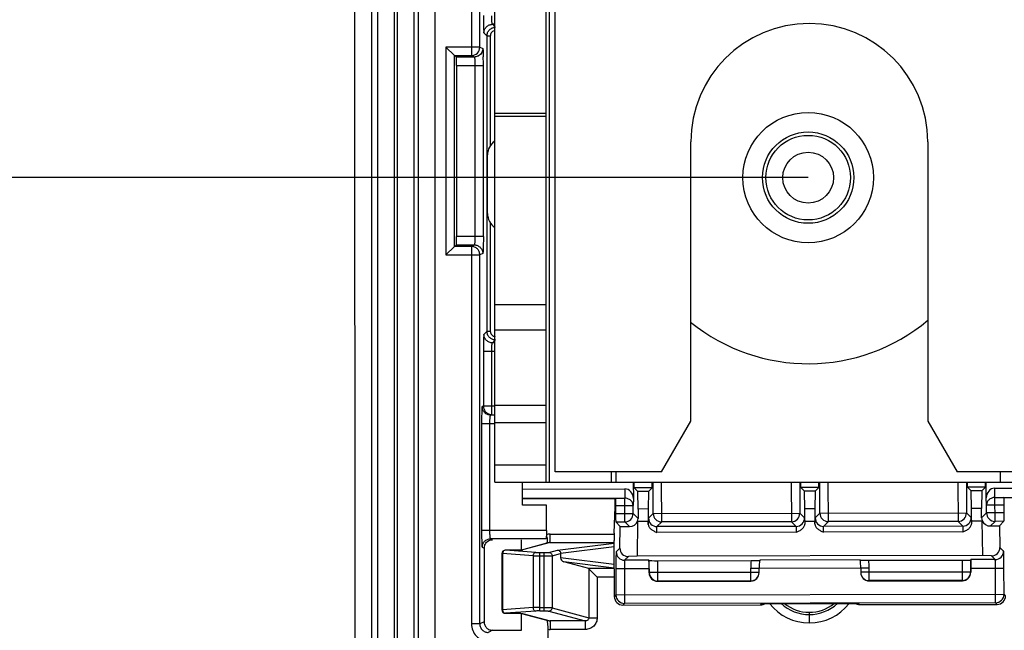
# Model space of a CAD drawing. Units: millimetres. Extents: x 0 to 420, y 0 to 297.
# Drawn here: x 186 to 197, y 214 to 221 of the extents above; entities that cross this region are included whole.
import ezdxf

# ---------------------------------------------------------------- set-up
doc = ezdxf.new("R2010")
doc.units = ezdxf.units.MM
doc.header["$LTSCALE"] = 23.1
doc.layers.get('0').update_dxf_attribs({"linetype": 'CONTINUOUS'})
for name, color, linetype in [('08_DRAFTS', 7, 'CONTINUOUS'), ('09_ROUNDS', 7, 'CONTINUOUS'), ('10_CHAMFER', 7, 'CONTINUOUS'), ('INTF_1', 7, 'CONTINUOUS')]:
    doc.layers.add(name, color=color, linetype=linetype)
doc.styles.get("Standard").update_dxf_attribs({"font": 'txt', "width": 0.8})
doc.dimstyles.new('DIMSTYLE_1', dxfattribs={"dimtxt": 2.5, "dimasz": 2.5, "dimexe": 1, "dimexo": 0, "dimtad": 1, "dimdec": 0, "dimlfac": 5, "dimtxsty": 'STANDARD', "dimblk": '_FILLED', "dimblk1": '_FILLED', "dimblk2": '_FILLED', "dimcen": 0.09, "dimazin": 2, "dimtp": 0.3, "dimtm": 0.3, "dimtfac": 1, "dimtdec": 0, "dimtofl": 0, "dimtmove": 0, "dimatfit": 3, "dimldrblk": '_FILLED', "dimfxl": 1, "dimtolj": 1, "dimarcsym": 0})
doc.dimstyles.new('DIMSTYLE_2', dxfattribs={"dimtxt": 2.5, "dimasz": 2.5, "dimexe": 1, "dimexo": 0, "dimtad": 1, "dimdec": 0, "dimlfac": 5, "dimtxsty": 'STANDARD', "dimblk": '_FILLED', "dimblk1": '_FILLED', "dimblk2": '_FILLED', "dimcen": 0.09, "dimazin": 2, "dimtp": 0.5, "dimtm": 0.5, "dimtfac": 1, "dimtdec": 0, "dimtofl": 0, "dimtmove": 0, "dimatfit": 3, "dimldrblk": '_FILLED', "dimfxl": 1, "dimtolj": 1, "dimarcsym": 0})

# ---------------------------------------------------------------- blocks, each defined once
blk = doc.blocks.new('_FILLED')
at = {"color": 0, "linetype": 'BYBLOCK'}
blk.add_solid([(0, 0), (-1, 0.166), (-1, -0.166)], dxfattribs=at)
blk = doc.blocks.new('*D0')
at = {"color": 2, "linetype": 'CONTINUOUS'}
for p, q in [((185.675, 239.41), (175.636, 239.41)), ((176.636, 239.41), (176.636, 229.454)), ((176.636, 219.497), (176.636, 229.454)), ((195.063, 219.497), (175.636, 219.497))]:
    blk.add_line(p, q, dxfattribs=at)
at = {"color": 2, "linetype": 'CONTINUOUS', "xscale": 2.5, "yscale": 2.5, "zscale": 2.5}
for p, rotation in [((176.636, 239.41), 90), ((176.636, 219.497), 270)]:
    blk.add_blockref('_FILLED', p, dxfattribs=dict(at, rotation=rotation))
blk = doc.blocks.new('*D1')
at = {"color": 2, "linetype": 'CONTINUOUS'}
for p, q in [((195.063, 219.497), (175.636, 219.497)), ((176.636, 219.497), (176.636, 200.958)), ((176.636, 182.419), (176.636, 200.958)), ((195.075, 182.419), (175.636, 182.419))]:
    blk.add_line(p, q, dxfattribs=at)
at = {"color": 2, "linetype": 'CONTINUOUS', "xscale": 2.5, "yscale": 2.5, "zscale": 2.5}
for p, rotation in [((176.636, 219.497), 90), ((176.636, 182.419), 270)]:
    blk.add_blockref('_FILLED', p, dxfattribs=dict(at, rotation=rotation))

msp = doc.modelspace()

# ---------------------------------------------------------------- linework, layer by layer
at = {"color": 9, "linetype": 'CONTINUOUS'}
for p, q in [((191.8943, 214.3756), (191.8943, 215.0651)), ((191.8943, 215.0651), (191.9393, 215.0651)), ((191.9393, 215.0651), (191.9393, 214.3756)), ((191.9982, 215.0677), (192.0999, 215.0951)), ((192.0375, 215.0277), (192.1384, 215.0549)), ((191.8123, 215.0265), (191.8123, 214.4142)), ((191.8943, 215.0252), (191.9393, 215.0252)), ((192.0375, 215.0277), (192.0375, 214.413)), ((191.8943, 214.4156), (191.9393, 214.4156)), ((191.8943, 214.3756), (191.9393, 214.3756))]:
    msp.add_line(p, q, dxfattribs=at)
at = {"color": 7, "linetype": 'CONTINUOUS'}
for p, q in [((192.1384, 215.0549), (192.1384, 215.0044)), ((195.0754, 214.3589), (195.0754, 214.2327))]:
    msp.add_line(p, q, dxfattribs=at)
at = {"color": 9, "linetype": 'CONTINUOUS'}
for centre, radius, start, end in [((195.0777, 214.831), 0.5983, 218.13407, 269.78248), ((195.0777, 214.831), 0.4983, 227.81547, 269.73883), ((195.0731, 214.831), 0.5983, 270.21752, 322.06532), ((195.0731, 214.831), 0.4983, 270.26117, 312.3872)]:
    msp.add_arc(centre, radius, start, end, dxfattribs=at)
at = {"color": 7, "linetype": 'CONTINUOUS'}
for centre, start, end in [((195.0777, 214.831), 231.40659, 269.72433), ((195.0731, 214.831), 270.27567, 308.78496)]:
    msp.add_arc(centre, 0.4721, start, end, dxfattribs=at)
msp.add_ellipse((192.0632, 215.0453), major_axis=(0.0749, 0.0133), ratio=0.5208559, start_param=-0.0925798, end_param=-0.0821155, dxfattribs=at)
at = {"color": 9, "linetype": 'CONTINUOUS'}
for points, knots in [([(191.8451, 215.0665), (191.8409, 215.0663), (191.832, 215.0638), (191.8214, 215.0546), (191.8143, 215.0416), (191.8125, 215.0316), (191.8123, 215.0265)], [0, 0, 0, 0, 0.2264718, 0.4688525, 0.7292257, 1, 1, 1, 1]), ([(191.8451, 215.0665), (191.8522, 215.066), (191.8686, 215.0653), (191.885, 215.0651), (191.8943, 215.0651)], [0, 0, 0, 0, 0.4364338, 1, 1, 1, 1]), ([(191.9393, 215.0651), (191.9461, 215.0651), (191.9588, 215.0652), (191.976, 215.0657), (191.9879, 215.0664), (191.9948, 215.0671), (191.9973, 215.0674), (191.9982, 215.0677)], [0, 0, 0, 0, 0.3438069, 0.6471659, 0.8745757, 0.9511748, 1, 1, 1, 1]), ([(191.9982, 215.0677), (192.0033, 215.0676), (192.0136, 215.0655), (192.0266, 215.0565), (192.0353, 215.0433), (192.0374, 215.0329), (192.0375, 215.0277)], [0, 0, 0, 0, 0.2476984, 0.4972235, 0.7483686, 1, 1, 1, 1]), ([(191.8123, 215.0265), (191.8242, 215.026), (191.8516, 215.0254), (191.8789, 215.0252), (191.8943, 215.0252)], [0, 0, 0, 0, 0.4363639, 1, 1, 1, 1]), ([(191.9393, 215.0252), (191.9506, 215.0252), (191.9718, 215.0253), (192.0004, 215.0258), (192.0203, 215.0264), (192.0318, 215.0271), (192.0359, 215.0275), (192.0375, 215.0277)], [0, 0, 0, 0, 0.3440839, 0.6476871, 0.8751593, 0.9516035, 1, 1, 1, 1]), ([(191.8943, 214.4156), (191.8789, 214.4156), (191.8516, 214.4154), (191.8242, 214.4148), (191.8123, 214.4142)], [0, 0, 0, 0, 0.5636361, 1, 1, 1, 1]), ([(191.8123, 214.4142), (191.8125, 214.4091), (191.8143, 214.3991), (191.8214, 214.3861), (191.832, 214.377), (191.8409, 214.3744), (191.8451, 214.3743)], [0, 0, 0, 0, 0.2707743, 0.5311475, 0.7735282, 1, 1, 1, 1]), ([(191.8943, 214.3756), (191.885, 214.3756), (191.8686, 214.3754), (191.8522, 214.3748), (191.8451, 214.3743)], [0, 0, 0, 0, 0.5635662, 1, 1, 1, 1]), ([(191.9393, 214.4156), (191.9506, 214.4156), (191.9718, 214.4155), (192.0004, 214.415), (192.0203, 214.4143), (192.0318, 214.4136), (192.0359, 214.4133), (192.0375, 214.413)], [0, 0, 0, 0, 0.3440838, 0.6476866, 0.8751586, 0.951603, 1, 1, 1, 1]), ([(191.9393, 214.3756), (191.9461, 214.3756), (191.9588, 214.3755), (191.976, 214.375), (191.9879, 214.3744), (191.9948, 214.3737), (191.9973, 214.3733), (191.9982, 214.3731)], [0, 0, 0, 0, 0.3438067, 0.6471653, 0.874575, 0.9511743, 1, 1, 1, 1]), ([(192.0375, 214.413), (192.0374, 214.4078), (192.0353, 214.3974), (192.0266, 214.3842), (192.0136, 214.3753), (192.0033, 214.3731), (191.9982, 214.3731)], [0, 0, 0, 0, 0.2516314, 0.5027765, 0.7523016, 1, 1, 1, 1])]:
    msp.add_open_spline(points, degree=3, knots=knots, dxfattribs=at)
at = {"color": 7, "linetype": 'CONTINUOUS'}
msp.add_open_spline([(192.0999, 215.0951), (192.1049, 215.095), (192.1149, 215.0928), (192.1275, 215.0839), (192.1361, 215.0708), (192.1383, 215.0605), (192.1384, 215.0554)], degree=3, knots=[0, 0, 0, 0, 0.24458, 0.4930592, 0.745579, 1, 1, 1, 1], dxfattribs=at)
at = {"layer": '08_DRAFTS', "color": 7, "linetype": 'CONTINUOUS'}
for p, q in [((193.0063, 215.8311), (193.0061, 215.8973)), ((197.1572, 215.8384), (197.1571, 215.8973)), ((193.2197, 215.8315), (193.0063, 215.8311)), ((195.1885, 215.8349), (194.975, 215.8346)), ((197.1572, 215.8384), (196.9437, 215.838))]:
    msp.add_line(p, q, dxfattribs=at)
at = {"layer": '09_ROUNDS', "color": 7, "linetype": 'CONTINUOUS'}
for p, q in [((192.9971, 215.8973), (192.9974, 215.7041)), ((193.2197, 215.8315), (193.2196, 215.8973)), ((194.975, 215.8346), (194.9749, 215.8973)), ((195.1885, 215.8349), (195.1884, 215.8973)), ((196.9437, 215.838), (196.9436, 215.8973)), ((197.1665, 215.7114), (197.1662, 215.8973)), ((191.6894, 215.8162), (192.8981, 215.8184)), ((197.2655, 215.826), (198.4617, 215.8281)), ((191.6894, 215.7072), (192.7884, 215.7092)), ((191.6894, 215.7008), (192.782, 215.7027)), ((192.782, 215.7027), (192.782, 215.6928)), ((192.7884, 215.7085), (192.7884, 215.7092)), ((197.3755, 215.7172), (198.4617, 215.7191)), ((197.3755, 215.7172), (197.3755, 215.7165)), ((192.7724, 215.2944), (192.7813, 215.6062)), ((192.7877, 215.6219), (192.7879, 215.5265)), ((193.0535, 215.5801), (193.0537, 215.4687)), ((197.1111, 215.4758), (197.1109, 215.5872)), ((197.3767, 215.5346), (197.3765, 215.6299)), ((192.8422, 215.3743), (192.7898, 215.4266)), ((193.0481, 215.434), (193.0416, 215.0216)), ((193.0481, 215.434), (193.0477, 215.4345)), ((193.1736, 215.4342), (193.0481, 215.434)), ((193.1744, 215.3971), (193.1736, 215.4342)), ((195.0225, 215.4375), (195.0219, 215.4004)), ((195.1431, 215.4006), (195.1424, 215.4377)), ((196.9912, 215.4409), (196.9906, 215.4038)), ((196.9912, 215.4409), (197.1168, 215.4411)), ((197.1168, 215.4411), (197.1171, 215.4416)), ((197.1247, 215.0287), (197.1168, 215.4411)), ((197.3229, 215.3821), (197.3751, 215.4346)), ((192.8382, 215.1179), (192.8422, 215.3743)), ((192.8422, 215.3743), (192.9505, 215.3719)), ((197.2146, 215.3794), (197.3229, 215.3821)), ((197.3229, 215.3821), (197.3278, 215.1258)), ((192.0021, 215.1823), (191.6773, 215.0947)), ((192.7728, 214.5446), (192.7717, 215.2078)), ((191.601, 215.0924), (191.4859, 215.0934)), ((191.6124, 215.0924), (191.601, 215.0924)), ((191.6233, 215.0925), (191.6124, 215.0924)), ((191.6333, 215.0926), (191.6233, 215.0925)), ((191.6425, 215.0928), (191.6333, 215.0926)), ((191.6506, 215.093), (191.6425, 215.0928)), ((191.6778, 215.0948), (191.6773, 215.0947)), ((191.4455, 215.0534), (191.4455, 214.3873)), ((192.4698, 214.8758), (192.1743, 214.9554)), ((193.0416, 215.0216), (192.9391, 215.0189)), ((193.1815, 214.9749), (193.1857, 214.9707)), ((193.2857, 214.9691), (194.3892, 214.9711)), ((195.7774, 214.9735), (196.8808, 214.9754)), ((196.9808, 214.9773), (196.985, 214.9815)), ((197.2273, 215.0264), (197.1247, 215.0287)), ((192.4725, 214.8741), (192.5707, 214.7759)), ((193.1834, 214.8749), (193.1835, 214.8262)), ((194.4835, 214.8285), (194.4834, 214.8805)), ((195.6834, 214.8826), (195.6835, 214.8307)), ((196.9834, 214.8815), (196.9835, 214.8329)), ((193.2837, 214.7264), (194.3837, 214.7284)), ((195.7837, 214.7308), (196.8837, 214.7327)), ((192.873, 214.4448), (194.4993, 214.4476)), ((194.5075, 214.4616), (195.6618, 214.4636)), ((195.6701, 214.4497), (197.2954, 214.4525)), ((191.4859, 214.3473), (191.6007, 214.3484)), ((191.6007, 214.3484), (191.6123, 214.3484)), ((191.6123, 214.3484), (191.6233, 214.3483)), ((191.6233, 214.3483), (191.6335, 214.3482)), ((191.6335, 214.3482), (191.6427, 214.348)), ((191.6772, 214.3461), (191.6777, 214.346)), ((191.6773, 214.3461), (192.0021, 214.2585)), ((191.9912, 211.9194), (191.9912, 214.1587))]:
    msp.add_line(p, q, dxfattribs=at)
at = {"layer": '09_ROUNDS', "color": 9, "linetype": 'CONTINUOUS'}
for p, q in [((193.2318, 215.5273), (193.2312, 215.8973)), ((193.332, 215.4275), (193.3312, 215.8973)), ((194.8634, 215.8973), (194.8642, 215.4302)), ((194.9634, 215.8973), (194.964, 215.5304)), ((195.2006, 215.5308), (195.1999, 215.8973)), ((195.3007, 215.431), (195.2999, 215.8973)), ((196.8321, 215.8973), (196.8329, 215.4336)), ((196.9321, 215.8973), (196.9327, 215.5338)), ((192.8981, 215.8184), (192.8949, 215.7087)), ((197.269, 215.7163), (197.2655, 215.826)), ((192.7884, 215.7085), (192.8949, 215.7087)), ((192.8954, 215.4268), (192.8949, 215.7087)), ((192.9974, 215.7041), (192.9951, 215.6222)), ((197.1691, 215.6295), (197.1665, 215.7114)), ((197.269, 215.7163), (197.3755, 215.7165)), ((197.2695, 215.4344), (197.269, 215.7163)), ((192.7877, 215.6219), (192.9951, 215.6222)), ((192.7879, 215.5265), (192.9952, 215.5269)), ((192.9952, 215.5269), (192.9951, 215.6222)), ((193.0537, 215.4687), (192.9952, 215.5269)), ((193.1763, 215.4717), (193.2318, 215.5273)), ((193.2318, 215.5273), (194.964, 215.5304)), ((195.0197, 215.4749), (194.964, 215.5304)), ((195.1451, 215.4751), (195.2006, 215.5308)), ((195.2006, 215.5308), (196.9327, 215.5338)), ((196.9884, 215.4783), (196.9327, 215.5338)), ((197.1693, 215.5342), (197.1111, 215.4758)), ((197.1691, 215.6295), (197.3765, 215.6299)), ((197.1693, 215.5342), (197.1691, 215.6295)), ((197.3767, 215.5346), (197.1693, 215.5342)), ((192.7898, 215.4266), (192.8954, 215.4268)), ((192.9505, 215.3719), (192.8954, 215.4268)), ((193.2765, 215.3719), (193.332, 215.4275)), ((194.8642, 215.4302), (193.332, 215.4275)), ((194.9198, 215.3747), (194.8642, 215.4302)), ((195.2453, 215.3753), (195.3007, 215.431)), ((196.8329, 215.4336), (195.3007, 215.431)), ((196.8886, 215.3782), (196.8329, 215.4336)), ((197.2695, 215.4344), (197.2146, 215.3794)), ((197.3751, 215.4346), (197.2695, 215.4344)), ((194.9217, 215.3065), (193.2749, 215.3036)), ((194.9198, 215.3747), (193.2765, 215.3719)), ((196.8904, 215.3099), (195.2437, 215.307)), ((196.8886, 215.3782), (195.2453, 215.3753)), ((192.0139, 215.184), (191.6866, 215.0957)), ((192.0139, 215.184), (192.0139, 215.2838)), ((192.0139, 215.2838), (192.7722, 215.2838)), ((192.0139, 215.184), (192.7717, 215.184)), ((192.0999, 215.0951), (192.7717, 215.1781)), ((191.4855, 215.0934), (191.4859, 215.0934)), ((191.5942, 215.0924), (191.4855, 215.0934)), ((191.8451, 215.0665), (191.4855, 215.0934)), ((191.5942, 215.0924), (191.5945, 215.0924)), ((191.5945, 215.0924), (191.5942, 215.0924)), ((192.7718, 215.1336), (192.1384, 215.0554)), ((192.8382, 215.1179), (192.7946, 215.0742)), ((197.3716, 215.0822), (197.3278, 215.1258)), ((191.4527, 215.0534), (191.4455, 215.0534)), ((191.4527, 215.0534), (191.4527, 214.3873)), ((191.8123, 215.0265), (191.4527, 215.0534)), ((192.7722, 214.9261), (192.1384, 215.0044)), ((192.7722, 214.8816), (192.1743, 214.9554)), ((192.9391, 215.0189), (192.8947, 214.9744)), ((193.1815, 214.9749), (192.8947, 214.9744)), ((193.186, 214.8287), (193.1857, 214.9707)), ((193.2861, 214.7289), (193.2857, 214.9691)), ((195.6754, 214.9792), (194.4911, 214.9772)), ((196.8808, 214.9754), (196.8812, 214.7352)), ((196.9808, 214.9773), (196.981, 214.8354)), ((197.2718, 214.982), (196.985, 214.9815)), ((197.2718, 214.982), (197.2273, 215.0264)), ((192.7722, 214.8758), (192.4698, 214.8758)), ((192.4725, 214.8741), (192.4725, 214.2957)), ((193.1834, 214.8749), (192.7915, 214.8742)), ((192.7915, 214.8742), (192.792, 214.5638)), ((192.8915, 214.8744), (192.8922, 214.464)), ((193.1835, 214.8262), (193.186, 214.8287)), ((194.4835, 214.831), (193.186, 214.8287)), ((194.3834, 214.8804), (194.4834, 214.8805)), ((194.3837, 214.7284), (194.3834, 214.8804)), ((195.6834, 214.8796), (194.4834, 214.8775)), ((195.7834, 214.8828), (195.6834, 214.8826)), ((196.981, 214.8354), (195.6835, 214.8331)), ((195.7837, 214.7308), (195.7834, 214.8828)), ((196.9835, 214.8329), (196.981, 214.8354)), ((196.9834, 214.8815), (197.3754, 214.8822)), ((197.2761, 214.4717), (197.2754, 214.8821)), ((197.3759, 214.5719), (197.3754, 214.8822)), ((192.5707, 214.7759), (192.5707, 214.2957)), ((192.7724, 214.7759), (192.5707, 214.7759)), ((193.2837, 214.7264), (193.2861, 214.7289)), ((194.3837, 214.7308), (193.2861, 214.7289)), ((196.8812, 214.7352), (195.7837, 214.7333)), ((196.8837, 214.7327), (196.8812, 214.7352)), ((192.792, 214.5638), (192.7728, 214.5446)), ((192.792, 214.5638), (197.3759, 214.5719)), ((197.3952, 214.5527), (197.3759, 214.5719)), ((191.4527, 214.3873), (191.4455, 214.3873)), ((191.8123, 214.4142), (191.4527, 214.3873)), ((191.8451, 214.3743), (191.4855, 214.3474)), ((191.9982, 214.3731), (192.4295, 214.2568)), ((192.0375, 214.413), (192.4725, 214.2957)), ((192.8922, 214.464), (192.873, 214.4448)), ((197.2761, 214.4717), (192.8922, 214.464)), ((197.2954, 214.4525), (197.2761, 214.4717)), ((191.4855, 214.3474), (191.5942, 214.3484)), ((191.4855, 214.3474), (191.4859, 214.3473)), ((191.5942, 214.3484), (191.5945, 214.3483)), ((191.5942, 214.3484), (191.5945, 214.3484)), ((191.6866, 214.345), (192.0139, 214.2568)), ((192.0139, 214.2568), (192.0139, 214.1569)), ((192.4295, 214.2568), (192.0139, 214.2568)), ((192.4295, 214.2568), (192.4295, 214.1569)), ((192.4725, 214.2957), (192.5707, 214.2957)), ((192.4295, 214.1569), (192.0139, 214.1569))]:
    msp.add_line(p, q, dxfattribs=at)
at = {"layer": '09_ROUNDS', "color": 7, "linetype": 'CONTINUOUS'}
for points in [[(191.6773, 215.0947), (191.6772, 215.0947), (191.6765, 215.0946), (191.6754, 215.0945), (191.6741, 215.0943), (191.6726, 215.0942), (191.6708, 215.0941), (191.6687, 215.0939), (191.6664, 215.0938), (191.6638, 215.0936), (191.6609, 215.0935), (191.6577, 215.0933), (191.6543, 215.0932), (191.6506, 215.093)], [(191.6427, 214.348), (191.651, 214.3477), (191.6547, 214.3476), (191.6581, 214.3474), (191.6612, 214.3473), (191.664, 214.3471), (191.6666, 214.347), (191.6689, 214.3468), (191.6709, 214.3467), (191.6726, 214.3465), (191.6741, 214.3464), (191.6754, 214.3463), (191.6764, 214.3462), (191.6772, 214.3461)]]:
    msp.add_lwpolyline(points, dxfattribs=at)
at = {"layer": '09_ROUNDS', "color": 9, "linetype": 'CONTINUOUS'}
for centre, radius, start, end in [((192.8952, 215.5268), 0.1, 270.12142, 0.07924), ((193.3318, 215.5275), 0.1, 180.12144, 270.07922), ((194.864, 215.5302), 0.1, 270.12142, 0.07924), ((195.3006, 215.531), 0.1, 180.12144, 270.07922), ((196.8327, 215.5337), 0.1, 270.12142, 0.07924), ((197.2693, 215.5344), 0.1, 180.12144, 270.07922), ((193.2764, 215.4719), 0.1, 180.12144, 270.07922), ((194.9196, 215.4748), 0.1, 270.12142, 0.07924), ((195.2451, 215.4753), 0.1, 180.12144, 270.07922), ((196.8884, 215.4782), 0.1, 270.12142, 0.07924), ((192.0141, 215.1375), 0.1464, 90.05817, 107.60662), ((192.0151, 215.134), 0.0499, 91.33402, 105.08765), ((191.4865, 215.0661), 0.0273, 92.12496, 100.98938), ((191.6862, 215.0571), 0.0386, 89.43528, 102.59261), ((192.8946, 215.0744), 0.1, 180.12139, 270.07927), ((197.2716, 215.0821), 0.1, 270.12139, 0.07927), ((195.0834, 214.8816), 0.7, 172.65445, 180.10033), ((195.0834, 214.8816), 0.7, 0.10033, 7.54621), ((193.286, 214.8289), 0.1, 180.12144, 270.07922), ((194.3835, 214.8308), 0.1, 270.09592, 358.70006), ((195.7835, 214.8333), 0.1, 181.5006, 270.10474), ((196.881, 214.8352), 0.1, 270.12142, 0.07924), ((192.892, 214.5641), 0.1, 180.12144, 270.07922), ((197.2759, 214.5717), 0.1, 270.12142, 0.07924), ((196.7803, 213.1246), 2.6369, 149.53395, 149.8857), ((193.3932, 213.1107), 2.6414, 30.4591, 30.81078), ((191.4865, 214.3747), 0.0273, 259.01065, 267.87504), ((191.6862, 214.3837), 0.0386, 257.27221, 270.5641), ((192.0151, 214.3067), 0.0499, 254.91407, 268.66588), ((192.0139, 214.3025), 0.1456, 261.00615, 269.99037)]:
    msp.add_arc(centre, radius, start, end, dxfattribs=at)
at = {"layer": '09_ROUNDS', "color": 7, "linetype": 'CONTINUOUS'}
for centre, radius, start, end in [((191.6952, 215.2553), 0.2942, 344.33098, 348.43095), ((191.4855, 215.0534), 0.04, 89.47334, 179.99995), ((195.0834, 214.8816), 0.6, 170.83423, 180.10033), ((195.0834, 214.8816), 0.6, 0.10033, 9.36643), ((191.4855, 214.3873), 0.04, 180.00005, 270.52666), ((194.499, 214.5482), 0.1006, 270.15022, 287.42337), ((194.497, 214.5499), 0.1029, 288.2008, 300.62158), ((195.672, 214.552), 0.1029, 239.607, 252.30796), ((195.67, 214.5502), 0.1006, 253.08656, 270.05307)]:
    msp.add_arc(centre, radius, start, end, dxfattribs=at)
for centre, major_axis, ratio, start_param, end_param in [((192.8974, 215.7029), (0.0033, 0.1154), 0.8659266, -1.5358964, 0.0261736), ((197.2665, 215.7105), (-0.0037, 0.1154), 0.8659266, -0.0261736, 1.5358964), ((192.7802, 215.6928), (-0.0002, 0.1), 0.0174551, -2.6179939, -1.5707963), ((192.7894, 215.6219), (-0.0002, 0.1), 0.0174551, 0.5235986, 1.5707963), ((197.3748, 215.6299), (-0.0002, 0.1), 0.0174551, -1.5707963, -0.5235986), ((192.7896, 215.5266), (-0.0002, 0.1), 0.0174551, -4.712389, -3.1590459), ((197.3749, 215.5346), (-0.0002, 0.1), 0.0174551, -3.1241394, -1.5707963), ((192.952, 215.4702), (0.102, -0.0099), 0.9589531, -1.4924407, -0.2704067), ((192.9537, 215.4685), (0.0709, -0.0706), 0.9996955, 0.4367882, 0.7852459), ((197.2111, 215.476), (0.0706, 0.0709), 0.9996955, -3.9268385, -3.5783269), ((197.2128, 215.4777), (0.102, 0.0103), 0.9589531, -2.871132, -1.6491519), ((192.7734, 215.2078), (-0.0002, 0.1), 0.0174551, 0.5235988, 1.5707963), ((192.9407, 215.1207), (0.0795, 0.0676), 0.9580034, 2.4424572, 4.0129489), ((197.2253, 215.1282), (0.0797, -0.0673), 0.9580034, -0.8713563, 0.6991355), ((192.1751, 214.9953), (0.0227, -0.0371), 0.7775569, -2.2389401, -0.6885945), ((193.1817, 214.8749), (-0.0002, 0.1), 0.0174551, -1.5707963, -0.0174533), ((193.2857, 214.9709), (0.1, 0.0002), 0.0174551, -3.1241394, -1.5707963), ((196.8808, 214.9772), (0.1, 0.0002), 0.0174551, -1.5707963, -0.0174533), ((196.9852, 214.8815), (-0.0002, 0.1), 0.0174551, 0.0174533, 1.5707963), ((192.4688, 214.7759), (0, 0.1), 0.1943803, -0.1919862, -0.0523599), ((193.2835, 214.8264), (0.0706, 0.0709), 0.9996955, -3.9268385, -2.3563468), ((194.3835, 214.8284), (-0.0002, 0.1), 0.9998477, -3.1415927, -1.5707963), ((195.7835, 214.8308), (-0.0002, 0.1), 0.9998477, -4.712389, -3.1415927), ((196.8835, 214.8328), (0.0709, -0.0706), 0.9996955, -0.7852459, 0.7852459), ((192.8728, 214.5448), (0.0706, 0.0709), 0.9996955, -3.9268385, -2.3563468), ((197.2951, 214.5525), (0.0709, -0.0706), 0.9996955, -0.7852459, 0.7852459)]:
    msp.add_ellipse(centre, major_axis=major_axis, ratio=ratio, start_param=start_param, end_param=end_param, dxfattribs=at)
at = {"layer": '09_ROUNDS', "color": 9, "linetype": 'CONTINUOUS'}
for points, knots in [([(192.9951, 215.6222), (192.9949, 215.6335), (192.9892, 215.6569), (192.9664, 215.6854), (192.9334, 215.7042), (192.9078, 215.7086), (192.8949, 215.7087)], [0, 0, 0, 0, 0.2330681, 0.476829, 0.7340993, 1, 1, 1, 1]), ([(197.269, 215.7163), (197.2561, 215.7162), (197.2305, 215.7117), (197.1976, 215.6928), (197.1749, 215.6642), (197.1692, 215.6408), (197.1691, 215.6295)], [0, 0, 0, 0, 0.2659008, 0.5231711, 0.7669319, 1, 1, 1, 1]), ([(193.1744, 215.3971), (193.1744, 215.4024), (193.1745, 215.4125), (193.1747, 215.4269), (193.1749, 215.4395), (193.1751, 215.4503), (193.1754, 215.4589), (193.1756, 215.4647), (193.1759, 215.4682), (193.176, 215.4699), (193.1762, 215.471), (193.1762, 215.4715), (193.1763, 215.4717)], [0, 0, 0, 0, 0.21282, 0.4062766, 0.5769498, 0.7218059, 0.838284, 0.9243299, 0.9554535, 0.9784626, 0.9932846, 1, 1, 1, 1]), ([(195.0197, 215.4749), (195.0198, 215.4748), (195.0198, 215.4742), (195.02, 215.4731), (195.0202, 215.4714), (195.0204, 215.4679), (195.0207, 215.4621), (195.021, 215.4535), (195.0212, 215.4428), (195.0215, 215.4301), (195.0217, 215.4158), (195.0218, 215.4057), (195.0219, 215.4004)], [0, 0, 0, 0, 0.0067154, 0.0215374, 0.0445464, 0.07567, 0.1617161, 0.2781942, 0.4230504, 0.5937236, 0.7871803, 1, 1, 1, 1]), ([(195.1431, 215.4006), (195.1431, 215.4059), (195.1432, 215.416), (195.1434, 215.4303), (195.1436, 215.443), (195.1439, 215.4537), (195.1441, 215.4623), (195.1444, 215.4682), (195.1446, 215.4716), (195.1447, 215.4734), (195.1449, 215.4744), (195.145, 215.475), (195.1451, 215.4751)], [0, 0, 0, 0, 0.21282, 0.4062766, 0.5769498, 0.7218059, 0.838284, 0.9243299, 0.9554535, 0.9784626, 0.9932846, 1, 1, 1, 1]), ([(196.9884, 215.4783), (196.9885, 215.4782), (196.9886, 215.4776), (196.9888, 215.4766), (196.9889, 215.4749), (196.9891, 215.4714), (196.9894, 215.4656), (196.9897, 215.4569), (196.99, 215.4462), (196.9902, 215.4336), (196.9905, 215.4192), (196.9906, 215.4091), (196.9906, 215.4038)], [0, 0, 0, 0, 0.0067154, 0.0215374, 0.0445464, 0.07567, 0.1617161, 0.2781942, 0.4230504, 0.5937236, 0.7871803, 1, 1, 1, 1]), ([(193.2749, 215.3036), (193.2745, 215.3103), (193.2742, 215.321), (193.2741, 215.3354), (193.2743, 215.3464), (193.2746, 215.355), (193.2749, 215.361), (193.2751, 215.3646), (193.2754, 215.3675), (193.2757, 215.3697), (193.276, 215.371), (193.2763, 215.3718), (193.2765, 215.3719)], [0, 0, 0, 0, 0.2967313, 0.4666971, 0.6320886, 0.7788978, 0.8413775, 0.8947701, 0.937975, 0.9701364, 0.990723, 1, 1, 1, 1]), ([(194.9198, 215.3747), (194.92, 215.3747), (194.9203, 215.3739), (194.9206, 215.3726), (194.9209, 215.3704), (194.9212, 215.3675), (194.9215, 215.3639), (194.9219, 215.3579), (194.9222, 215.3493), (194.9223, 215.3383), (194.9223, 215.3239), (194.9221, 215.3132), (194.9217, 215.3065)], [0, 0, 0, 0, 0.009276, 0.0298616, 0.0620221, 0.1052256, 0.1586167, 0.2210946, 0.3678992, 0.5332993, 0.7032679, 1, 1, 1, 1]), ([(195.2437, 215.307), (195.2433, 215.3138), (195.243, 215.3244), (195.2429, 215.3389), (195.243, 215.3499), (195.2433, 215.3584), (195.2436, 215.3644), (195.2439, 215.3681), (195.2442, 215.371), (195.2445, 215.3732), (195.2448, 215.3745), (195.2451, 215.3752), (195.2453, 215.3753)], [0, 0, 0, 0, 0.2967313, 0.4666971, 0.6320886, 0.7788978, 0.8413775, 0.8947701, 0.937975, 0.9701364, 0.990723, 1, 1, 1, 1]), ([(196.8886, 215.3782), (196.8888, 215.3781), (196.8891, 215.3773), (196.8894, 215.3761), (196.8897, 215.3738), (196.89, 215.3709), (196.8902, 215.3673), (196.8906, 215.3613), (196.8909, 215.3528), (196.8911, 215.3418), (196.891, 215.3273), (196.8908, 215.3167), (196.8904, 215.3099)], [0, 0, 0, 0, 0.009276, 0.0298616, 0.0620221, 0.1052256, 0.1586167, 0.2210946, 0.3678992, 0.5332993, 0.7032679, 1, 1, 1, 1]), ([(191.4813, 215.0929), (191.4774, 215.0922), (191.4696, 215.0888), (191.4572, 215.0763), (191.453, 215.0625), (191.4527, 215.0534)], [0, 0, 0, 0, 0.2293494, 0.4747352, 1, 1, 1, 1]), ([(191.6773, 215.0944), (191.6656, 215.0934), (191.638, 215.0925), (191.6104, 215.0922), (191.5945, 215.0924)], [0, 0, 0, 0, 0.4267068, 1, 1, 1, 1]), ([(191.6866, 215.0957), (191.6861, 215.0956), (191.683, 215.0949), (191.6799, 215.0947), (191.6773, 215.0944)], [0, 0, 0, 0, 0.1678529, 1, 1, 1, 1]), ([(192.7946, 215.0742), (192.7945, 215.0741), (192.7944, 215.0736), (192.7942, 215.0728), (192.794, 215.0714), (192.7938, 215.0687), (192.7935, 215.0642), (192.7932, 215.0574), (192.793, 215.0489), (192.7927, 215.0388), (192.7924, 215.0271), (192.7921, 215.0087), (192.7918, 214.9829), (192.7916, 214.949), (192.7915, 214.9123), (192.7915, 214.8871), (192.7915, 214.8742)], [0, 0, 0, 0, 0.0021937, 0.0066471, 0.0134116, 0.0224855, 0.0474901, 0.0814464, 0.124042, 0.1748799, 0.2334835, 0.2993025, 0.4500493, 0.6214626, 0.8071026, 1, 1, 1, 1]), ([(197.3754, 214.8822), (197.3753, 214.8951), (197.3752, 214.9203), (197.375, 214.957), (197.3746, 214.9909), (197.3742, 215.0168), (197.3739, 215.0351), (197.3736, 215.0468), (197.3733, 215.0569), (197.373, 215.0654), (197.3726, 215.0722), (197.3724, 215.0767), (197.3721, 215.0794), (197.372, 215.0808), (197.3718, 215.0816), (197.3717, 215.0821), (197.3716, 215.0822)], [0, 0, 0, 0, 0.1928929, 0.3785312, 0.549945, 0.7006924, 0.7665118, 0.8251161, 0.8759549, 0.9185511, 0.952508, 0.9775135, 0.986588, 0.9933527, 0.9978062, 1, 1, 1, 1]), ([(192.8947, 214.9744), (192.8945, 214.9743), (192.8943, 214.9734), (192.894, 214.9719), (192.8937, 214.9693), (192.8934, 214.966), (192.8931, 214.9617), (192.8927, 214.9545), (192.8923, 214.9436), (192.8919, 214.9287), (192.8916, 214.9118), (192.8915, 214.8934), (192.8915, 214.8808), (192.8915, 214.8744)], [0, 0, 0, 0, 0.0072215, 0.0232909, 0.0484098, 0.0824165, 0.1250195, 0.1758332, 0.300139, 0.450711, 0.6219167, 0.8073329, 1, 1, 1, 1]), ([(197.2754, 214.8821), (197.2754, 214.8885), (197.2753, 214.9011), (197.2751, 214.9195), (197.2747, 214.9364), (197.2743, 214.9513), (197.2739, 214.9621), (197.2734, 214.9694), (197.2731, 214.9737), (197.2728, 214.977), (197.2725, 214.9796), (197.2722, 214.981), (197.272, 214.9819), (197.2718, 214.982)], [0, 0, 0, 0, 0.1926627, 0.3780771, 0.5492832, 0.6998558, 0.8241628, 0.8749774, 0.917581, 0.9515883, 0.9767081, 0.9927783, 1, 1, 1, 1]), ([(191.4527, 214.3873), (191.453, 214.3782), (191.4572, 214.3644), (191.4696, 214.352), (191.4774, 214.3486), (191.4813, 214.3478)], [0, 0, 0, 0, 0.5252648, 0.7706507, 1, 1, 1, 1]), ([(191.5945, 214.3484), (191.6104, 214.3485), (191.6379, 214.3483), (191.6655, 214.3474), (191.6773, 214.3463)], [0, 0, 0, 0, 0.5731926, 1, 1, 1, 1]), ([(191.6773, 214.3463), (191.6783, 214.3463), (191.6814, 214.3459), (191.6846, 214.3456), (191.6866, 214.345)], [0, 0, 0, 0, 0.331029, 1, 1, 1, 1]), ([(192.5707, 214.2957), (192.5707, 214.2775), (192.5633, 214.2407), (192.5315, 214.1945), (192.4845, 214.1639), (192.4477, 214.1569), (192.4295, 214.1569)], [0, 0, 0, 0, 0.2499369, 0.499893, 0.7499121, 1, 1, 1, 1]), ([(192.4725, 214.2957), (192.4727, 214.2902), (192.4703, 214.2789), (192.4597, 214.2657), (192.4453, 214.2581), (192.4347, 214.2567), (192.4295, 214.2568)], [0, 0, 0, 0, 0.2578815, 0.5124899, 0.7593383, 1, 1, 1, 1])]:
    msp.add_open_spline(points, degree=3, knots=knots, dxfattribs=at)
at = {"layer": '09_ROUNDS', "color": 7, "linetype": 'CONTINUOUS'}
for points, knots in [([(196.8904, 215.3099), (196.9027, 215.3153), (196.9266, 215.3258), (196.959, 215.3456), (196.9798, 215.3677), (196.9889, 215.3881), (196.9906, 215.3986), (196.9906, 215.4038)], [0, 0, 0, 0, 0.2774747, 0.5419144, 0.7819837, 0.8929515, 1, 1, 1, 1]), ([(193.1744, 215.3971), (193.1745, 215.392), (193.1762, 215.3814), (193.1854, 215.3611), (193.2062, 215.339), (193.2387, 215.3194), (193.2627, 215.3089), (193.2749, 215.3036)], [0, 0, 0, 0, 0.1070476, 0.2180148, 0.4580828, 0.7225233, 1, 1, 1, 1]), ([(194.9217, 215.3065), (194.9339, 215.3118), (194.9579, 215.3224), (194.9902, 215.3421), (195.011, 215.3643), (195.0201, 215.3847), (195.0218, 215.3952), (195.0219, 215.4004)], [0, 0, 0, 0, 0.2774747, 0.5419144, 0.7819837, 0.8929515, 1, 1, 1, 1]), ([(195.1431, 215.4006), (195.1432, 215.3954), (195.1449, 215.3849), (195.1541, 215.3645), (195.175, 215.3424), (195.2074, 215.3228), (195.2314, 215.3123), (195.2437, 215.307)], [0, 0, 0, 0, 0.1070476, 0.2180148, 0.4580829, 0.7225234, 1, 1, 1, 1]), ([(191.9834, 215.1963), (191.9854, 215.2059), (191.986, 215.2283), (191.9767, 215.2491), (191.9696, 215.2587)], [0, 0, 0, 0, 0.4525234, 1, 1, 1, 1]), ([(194.3892, 214.9711), (194.3957, 214.9711), (194.4085, 214.9711), (194.4272, 214.9713), (194.4444, 214.9715), (194.4576, 214.9717), (194.4669, 214.9718), (194.4728, 214.972), (194.478, 214.9721), (194.4822, 214.9723), (194.4856, 214.9725), (194.4881, 214.9726), (194.4896, 214.9728), (194.4902, 214.9729), (194.4904, 214.973), (194.4904, 214.973)], [0, 0, 0, 0, 0.19368, 0.3800938, 0.5522665, 0.7036811, 0.7697469, 0.8284953, 0.8793366, 0.9217546, 0.9553095, 0.9796494, 0.9945338, 0.9984051, 1, 1, 1, 1]), ([(195.6761, 214.9751), (195.6761, 214.975), (195.6763, 214.975), (195.6769, 214.9748), (195.6785, 214.9747), (195.6809, 214.9746), (195.6843, 214.9744), (195.6885, 214.9743), (195.6937, 214.9741), (195.6996, 214.974), (195.7089, 214.9738), (195.7221, 214.9737), (195.7393, 214.9736), (195.758, 214.9735), (195.7708, 214.9735), (195.7774, 214.9735)], [0, 0, 0, 0, 0.0015949, 0.0054662, 0.0203506, 0.0446905, 0.0782454, 0.1206634, 0.1715047, 0.2302531, 0.2963189, 0.4477335, 0.6199062, 0.80632, 1, 1, 1, 1]), ([(191.9912, 214.1587), (191.9912, 214.1694), (191.9901, 214.2051), (191.9852, 214.2409), (191.9785, 214.2649)], [0, 0, 0, 0, 0.300306, 1, 1, 1, 1])]:
    msp.add_open_spline(points, degree=3, knots=knots, dxfattribs=at)
at = {"layer": '10_CHAMFER', "color": 7, "linetype": 'CONTINUOUS'}
for p, q in [((193.0496, 215.7879), (193.0063, 215.8311)), ((193.1765, 215.7881), (193.0496, 215.7879)), ((193.0535, 215.5801), (193.0496, 215.7879)), ((193.1765, 215.7881), (193.1734, 215.5803)), ((193.1765, 215.7881), (193.2197, 215.8315)), ((195.0184, 215.7914), (194.975, 215.8346)), ((195.1453, 215.7916), (195.0184, 215.7914)), ((195.0222, 215.5836), (195.0184, 215.7914)), ((195.1453, 215.7916), (195.1421, 215.5838)), ((195.1453, 215.7916), (195.1885, 215.8349)), ((196.9871, 215.7948), (196.9437, 215.838)), ((197.114, 215.795), (196.9871, 215.7948)), ((196.991, 215.587), (196.9871, 215.7948)), ((197.114, 215.795), (197.1109, 215.5872)), ((197.114, 215.795), (197.1572, 215.8384)), ((192.7884, 215.7092), (192.782, 215.7027)), ((197.382, 215.7107), (197.3755, 215.7172)), ((193.1734, 215.5803), (193.0535, 215.5801)), ((193.1734, 215.5803), (193.1736, 215.4342)), ((195.1421, 215.5838), (195.0222, 215.5836)), ((195.0225, 215.4375), (195.0222, 215.5836)), ((195.1421, 215.5838), (195.1424, 215.4377)), ((197.1109, 215.5872), (196.991, 215.587)), ((196.9912, 215.4409), (196.991, 215.587)), ((195.0225, 215.4375), (195.1424, 215.4377)), ((197.1247, 215.0287), (193.0416, 215.0216))]:
    msp.add_line(p, q, dxfattribs=at)
at = {"layer": 'INTF_1', "color": 9, "linetype": 'CONTINUOUS'}
for p, q in [((189.7019, 237.6931), (189.7068, 208.4613)), ((189.9067, 208.6612), (189.9067, 237.688)), ((190.6545, 210.2985), (190.6545, 228.0402)), ((190.4545, 227.8403), (190.4545, 210.4984)), ((191.0839, 224.6206), (191.0839, 220.9407)), ((191.1839, 221.0406), (191.1839, 224.6206)), ((190.175, 197.5817), (190.175, 224.0188)), ((190.209, 224.0188), (190.209, 197.5817)), ((189.975, 223.8774), (189.975, 197.7814)), ((190.409, 197.7814), (190.409, 223.8774)), ((192.0051, 215.8973), (192.0051, 223.0973)), ((191.3325, 221.3098), (191.3625, 221.2798)), ((191.3625, 221.3098), (191.3325, 221.3098)), ((191.2682, 221.1743), (191.2327, 221.2097)), ((191.2682, 221.1743), (191.2682, 217.6797)), ((191.2682, 221.1743), (191.3082, 221.1743)), ((191.3082, 219.8769), (191.3082, 221.1788)), ((190.7839, 221.0406), (190.7839, 218.5841)), ((191.1839, 221.0406), (190.7839, 221.0406)), ((191.1839, 221.0406), (191.2188, 221.0232)), ((190.8839, 220.9407), (191.0839, 220.9407)), ((191.119, 220.9231), (190.9067, 220.9231)), ((191.119, 220.9231), (191.0839, 220.9407)), ((190.9084, 220.8232), (191.2258, 220.8232)), ((191.1258, 220.8232), (191.1258, 218.8016)), ((191.2258, 218.8016), (191.2258, 220.8232)), ((191.3625, 220.2583), (191.9625, 220.2583)), ((191.3625, 220.224), (191.9625, 220.224)), ((191.3082, 217.6752), (191.3082, 218.9615)), ((191.2258, 218.8016), (190.9084, 218.8016)), ((191.0839, 218.6841), (190.8839, 218.6841)), ((190.9067, 218.7016), (191.119, 218.7016)), ((191.0839, 218.6841), (191.119, 218.7016)), ((191.0839, 218.6841), (191.0839, 214.221)), ((190.7839, 218.5841), (191.1839, 218.5841)), ((191.2188, 218.6016), (191.1839, 218.5841)), ((191.1839, 214.221), (191.1839, 218.5841)), ((191.9625, 217.9938), (191.3625, 217.9938)), ((191.2327, 217.6442), (191.2682, 217.6797)), ((191.3082, 217.6797), (191.2682, 217.6797)), ((191.3625, 217.5741), (191.3325, 217.5441)), ((191.3625, 217.5441), (191.3325, 217.5441)), ((191.2258, 217.4442), (191.3625, 217.4442)), ((191.2258, 217.4418), (191.2258, 216.7973)), ((191.324, 216.7973), (191.324, 217.4442)), ((191.9625, 216.8045), (191.3625, 216.8045)), ((191.2258, 216.7973), (191.2118, 216.7903)), ((191.3625, 216.7973), (191.2258, 216.7973)), ((191.3116, 216.6902), (191.3257, 216.6973)), ((191.3625, 216.6902), (191.3116, 216.6902)), ((191.2048, 216.5903), (191.2048, 215.3277)), ((191.2048, 216.5903), (191.3625, 216.5903)), ((191.303, 215.3277), (191.303, 216.5903)), ((191.3625, 216.6045), (191.9625, 216.6045)), ((191.9625, 216.0973), (191.3625, 216.0973)), ((192.7367, 216.0192), (192.7367, 215.8973)), ((192.794, 215.8973), (192.794, 216.0192)), ((197.331, 216.0192), (197.331, 215.8973)), ((191.9701, 215.3277), (191.2048, 215.3277)), ((191.334, 215.2166), (191.3116, 215.2278)), ((191.9684, 215.2278), (191.3116, 215.2278)), ((191.2118, 215.1277), (191.234, 215.1166)), ((191.234, 214.2461), (191.1839, 214.221)), ((191.1839, 214.221), (191.0839, 214.221)), ((191.3341, 214.1461), (191.2839, 214.1211))]:
    msp.add_line(p, q, dxfattribs=at)
at = {"layer": 'INTF_1', "color": 7, "linetype": 'CONTINUOUS'}
for p, q in [((192.0754, 216.0192), (192.0754, 226.7089)), ((191.3625, 215.8973), (191.3625, 223.0973)), ((191.9625, 223.0973), (191.9625, 215.8973)), ((190.7839, 221.0406), (190.8839, 220.9407)), ((190.8839, 218.6841), (190.8839, 220.9406)), ((190.8979, 220.9319), (190.9067, 220.9231)), ((190.9084, 220.8232), (190.9084, 218.8016)), ((191.3602, 219.9302), (191.3625, 219.9318)), ((193.6754, 216.6192), (193.6754, 219.9192)), ((196.4754, 219.9192), (196.4754, 216.6192)), ((191.2747, 219.0722), (191.2747, 219.7662)), ((191.3625, 218.9066), (191.3602, 218.9083)), ((190.8839, 218.6841), (190.7839, 218.5841)), ((190.9067, 218.7016), (190.8979, 218.6929)), ((191.3625, 217.6973), (191.9625, 217.6973)), ((193.329, 216.0192), (193.6754, 216.6192)), ((196.4754, 216.6192), (196.8218, 216.0192)), ((193.329, 216.0192), (192.0754, 216.0192)), ((198.0754, 216.0192), (196.8218, 216.0192)), ((191.3625, 215.8973), (198.7625, 215.8973)), ((191.6894, 215.626), (191.6894, 215.8973)), ((191.9701, 215.6259), (191.6894, 215.626)), ((191.9701, 215.3277), (191.9701, 215.6259)), ((191.6765, 215.0944), (191.6765, 215.2166)), ((191.234, 215.1166), (191.234, 214.2461)), ((191.6765, 214.1462), (191.6765, 214.3483)), ((191.3348, 214.1461), (191.6765, 214.1462))]:
    msp.add_line(p, q, dxfattribs=at)
for radius in [0.7709, 0.54, 0.5, 0.3]:
    msp.add_circle((195.0625, 219.4973), radius, dxfattribs=at)
for centre, radius, start, end in [((195.0754, 219.9192), 1.4, 0, 180), ((191.0838, 221.0407), 0.1, 270.05599, 359.97203), ((191.4747, 219.7662), 0.2, 124.93467, 180), ((191.4747, 219.0722), 0.2, 180, 235.06533), ((195.0625, 219.4973), 2.2, 230.87137, 309.99224)]:
    msp.add_arc(centre, radius, start, end, dxfattribs=at)
at = {"layer": 'INTF_1', "color": 9, "linetype": 'CONTINUOUS'}
msp.add_arc((185.9537, 220.8238), 5.2721, 359.99316, 1.08361, dxfattribs=at)
at = {"layer": 'INTF_1', "color": 7, "linetype": 'CONTINUOUS'}
for centre, major_axis, ratio, start_param, end_param in [((190.9067, 220.8232), (0, 0.1), 0.0174551, -1.5707963, -0.0174533), ((190.9067, 218.8016), (0, 0.1), 0.0174551, -3.1241394, -1.5707963), ((191.3341, 215.1165), (0.0939, -0.0347), 0.9985966, -3.1090507, -2.7879605)]:
    msp.add_ellipse(centre, major_axis=major_axis, ratio=ratio, start_param=start_param, end_param=end_param, dxfattribs=at)
at = {"layer": 'INTF_1', "color": 9, "linetype": 'CONTINUOUS'}
for points, knots in [([(191.2258, 221.4122), (191.2258, 221.3866), (191.226, 221.3494), (191.2268, 221.3019), (191.2277, 221.2716), (191.2287, 221.2468), (191.2296, 221.23), (191.2306, 221.2201), (191.2312, 221.2151), (191.2319, 221.2119), (191.2323, 221.2102), (191.2327, 221.2097)], [0, 0, 0, 0, 0.3781706, 0.550804, 0.7022587, 0.8264583, 0.9178212, 0.9506162, 0.9750643, 0.9913967, 1, 1, 1, 1]), ([(191.3325, 221.3098), (191.3315, 221.3102), (191.3303, 221.3138), (191.3289, 221.3196), (191.3276, 221.3292), (191.3264, 221.3413), (191.3254, 221.356), (191.3243, 221.379), (191.324, 221.3972), (191.324, 221.4098)], [0, 0, 0, 0, 0.0311739, 0.0953654, 0.1906158, 0.3133133, 0.459575, 0.6254395, 1, 1, 1, 1]), ([(191.2325, 221.2099), (191.2326, 221.2225), (191.2382, 221.2485), (191.2597, 221.2827), (191.2939, 221.3042), (191.3199, 221.3098), (191.3325, 221.3098)], [0, 0, 0, 0, 0.2424315, 0.4999983, 0.7575709, 1, 1, 1, 1]), ([(191.2682, 221.1743), (191.2682, 221.1874), (191.2736, 221.2136), (191.296, 221.2463), (191.3288, 221.2687), (191.355, 221.2742), (191.3681, 221.2742)], [0, 0, 0, 0, 0.2530639, 0.5, 0.7469361, 1, 1, 1, 1]), ([(191.3636, 221.2342), (191.3566, 221.2334), (191.3427, 221.2298), (191.3247, 221.2177), (191.3126, 221.1997), (191.3092, 221.1858), (191.3082, 221.1788)], [0, 0, 0, 0, 0.2499115, 0.5001528, 0.7496351, 1, 1, 1, 1]), ([(191.2189, 221.0231), (191.2189, 221.0151), (191.2165, 220.9983), (191.2071, 220.9745), (191.1918, 220.9528), (191.1777, 220.942), (191.1701, 220.9376)], [0, 0, 0, 0, 0.2357685, 0.4874265, 0.7436911, 1, 1, 1, 1]), ([(191.2188, 221.0232), (191.2193, 221.0226), (191.2199, 221.0199), (191.2208, 221.0148), (191.2216, 221.0066), (191.2224, 220.9955), (191.2231, 220.9812), (191.2241, 220.9569), (191.2245, 220.9373), (191.2248, 220.9235)], [0, 0, 0, 0, 0.0248526, 0.0769437, 0.1582232, 0.2701716, 0.4134125, 0.5852223, 1, 1, 1, 1]), ([(191.1701, 220.9376), (191.1661, 220.9352), (191.1501, 220.9273), (191.1321, 220.9232), (191.119, 220.9231)], [0, 0, 0, 0, 0.2616131, 1, 1, 1, 1]), ([(191.119, 220.9231), (191.1194, 220.923), (191.1202, 220.9214), (191.121, 220.9186), (191.1218, 220.914), (191.1229, 220.9051), (191.124, 220.8908), (191.1246, 220.8786), (191.1249, 220.8717)], [0, 0, 0, 0, 0.0286134, 0.0873063, 0.176275, 0.2936072, 0.6041774, 1, 1, 1, 1]), ([(191.1249, 220.8717), (191.1251, 220.8679), (191.1256, 220.8518), (191.1258, 220.8356), (191.1258, 220.8232)], [0, 0, 0, 0, 0.2312985, 1, 1, 1, 1]), ([(191.1258, 218.8016), (191.1258, 218.7889), (191.1256, 218.7705), (191.1247, 218.7472), (191.1239, 218.7326), (191.1229, 218.7204), (191.1219, 218.7112), (191.1208, 218.7053), (191.1199, 218.7026), (191.1193, 218.7017), (191.119, 218.7016)], [0, 0, 0, 0, 0.379308, 0.5466989, 0.6937549, 0.8163794, 0.9105312, 0.9723706, 0.9902897, 1, 1, 1, 1]), ([(191.2258, 218.8016), (191.2257, 218.7887), (191.2256, 218.7632), (191.2253, 218.7261), (191.2247, 218.6918), (191.2238, 218.6618), (191.2228, 218.6374), (191.2218, 218.621), (191.2209, 218.6113), (191.2203, 218.6066), (191.2196, 218.6036), (191.2191, 218.602), (191.2188, 218.6016)], [0, 0, 0, 0, 0.1936198, 0.3814446, 0.5550737, 0.7069263, 0.8307138, 0.9207257, 0.9526472, 0.9762397, 0.9918508, 1, 1, 1, 1]), ([(191.1839, 218.5841), (191.1838, 218.5971), (191.1786, 218.6233), (191.1565, 218.6565), (191.1232, 218.6788), (191.0969, 218.6841), (191.0839, 218.6841)], [0, 0, 0, 0, 0.2495223, 0.4992783, 0.7495984, 1, 1, 1, 1]), ([(191.119, 218.7016), (191.1315, 218.7016), (191.1575, 218.6959), (191.1918, 218.6745), (191.2132, 218.6402), (191.2189, 218.6142), (191.2189, 218.6016)], [0, 0, 0, 0, 0.2423933, 0.4999262, 0.7575028, 1, 1, 1, 1]), ([(191.2327, 217.6442), (191.2323, 217.6438), (191.2319, 217.6421), (191.2312, 217.6389), (191.2306, 217.6339), (191.2296, 217.6239), (191.2287, 217.6071), (191.2277, 217.5823), (191.2268, 217.552), (191.226, 217.5046), (191.2258, 217.4674), (191.2258, 217.4418)], [0, 0, 0, 0, 0.0085914, 0.0249196, 0.0493692, 0.0821692, 0.1735431, 0.297745, 0.4491972, 0.6218288, 1, 1, 1, 1]), ([(191.3325, 217.5441), (191.3199, 217.5441), (191.2939, 217.5498), (191.2597, 217.5713), (191.2382, 217.6055), (191.2326, 217.6315), (191.2325, 217.644)], [0, 0, 0, 0, 0.2424291, 0.5000017, 0.7575685, 1, 1, 1, 1]), ([(191.3681, 217.5798), (191.355, 217.5798), (191.3288, 217.5852), (191.296, 217.6076), (191.2736, 217.6403), (191.2682, 217.6666), (191.2682, 217.6797)], [0, 0, 0, 0, 0.2530639, 0.5, 0.7469361, 1, 1, 1, 1]), ([(191.3082, 217.6752), (191.309, 217.6682), (191.3125, 217.6542), (191.3247, 217.6363), (191.3427, 217.6241), (191.3566, 217.6206), (191.3636, 217.6197)], [0, 0, 0, 0, 0.2500153, 0.5000004, 0.7499835, 1, 1, 1, 1]), ([(191.324, 217.4442), (191.324, 217.4568), (191.3243, 217.4749), (191.3254, 217.498), (191.3264, 217.5126), (191.3276, 217.5247), (191.3289, 217.5343), (191.3303, 217.5402), (191.3315, 217.5437), (191.3325, 217.5441)], [0, 0, 0, 0, 0.3745605, 0.540425, 0.6866867, 0.8093842, 0.9046346, 0.9688261, 1, 1, 1, 1]), ([(191.2118, 216.7903), (191.2114, 216.79), (191.211, 216.7884), (191.2103, 216.7854), (191.2097, 216.7806), (191.2087, 216.7709), (191.2077, 216.7545), (191.2067, 216.7301), (191.2059, 216.7001), (191.2053, 216.6658), (191.2049, 216.6287), (191.2048, 216.6032), (191.2048, 216.5903)], [0, 0, 0, 0, 0.0076475, 0.0230651, 0.0467117, 0.0788356, 0.1692806, 0.2931549, 0.4448943, 0.6184336, 0.8062828, 1, 1, 1, 1]), ([(191.3116, 216.6902), (191.299, 216.6903), (191.273, 216.6959), (191.2388, 216.7174), (191.2174, 216.7516), (191.2117, 216.7776), (191.2117, 216.7902)], [0, 0, 0, 0, 0.2423956, 0.4999262, 0.7575006, 1, 1, 1, 1]), ([(191.2258, 216.7973), (191.2258, 216.7843), (191.2311, 216.758), (191.2532, 216.7247), (191.2865, 216.7026), (191.3127, 216.6973), (191.3257, 216.6973)], [0, 0, 0, 0, 0.2497774, 0.5000742, 0.7503283, 1, 1, 1, 1]), ([(191.303, 216.5903), (191.303, 216.603), (191.3033, 216.6214), (191.3044, 216.6446), (191.3054, 216.6593), (191.3066, 216.6714), (191.308, 216.6809), (191.3093, 216.6865), (191.3106, 216.69), (191.3116, 216.6902)], [0, 0, 0, 0, 0.3782151, 0.5451813, 0.6919389, 0.8144373, 0.9087118, 0.9711046, 1, 1, 1, 1]), ([(191.2048, 215.3277), (191.2048, 215.3148), (191.2049, 215.2893), (191.2053, 215.2522), (191.2059, 215.2179), (191.2067, 215.1879), (191.2077, 215.1635), (191.2087, 215.1471), (191.2097, 215.1374), (191.2103, 215.1326), (191.211, 215.1296), (191.2114, 215.128), (191.2118, 215.1277)], [0, 0, 0, 0, 0.1937168, 0.3815659, 0.5551071, 0.7068492, 0.8307212, 0.9211551, 0.9532738, 0.9769189, 0.9923409, 1, 1, 1, 1]), ([(191.3116, 215.2278), (191.3106, 215.2279), (191.3093, 215.2315), (191.308, 215.2371), (191.3066, 215.2466), (191.3054, 215.2587), (191.3044, 215.2734), (191.3033, 215.2966), (191.303, 215.315), (191.303, 215.3277)], [0, 0, 0, 0, 0.0288954, 0.0912882, 0.1855627, 0.3080611, 0.4548187, 0.6217849, 1, 1, 1, 1]), ([(191.2117, 215.1278), (191.2117, 215.1404), (191.2174, 215.1664), (191.2388, 215.2006), (191.273, 215.2221), (191.299, 215.2277), (191.3116, 215.2278)], [0, 0, 0, 0, 0.2424994, 0.5000738, 0.7576044, 1, 1, 1, 1]), ([(191.0839, 214.221), (191.0846, 214.195), (191.0946, 214.1427), (191.1385, 214.0756), (191.2056, 214.0318), (191.2579, 214.0218), (191.2839, 214.0211)], [0, 0, 0, 0, 0.2498778, 0.5000004, 0.7501196, 1, 1, 1, 1]), ([(191.1839, 214.221), (191.1838, 214.2079), (191.1893, 214.1816), (191.2117, 214.1489), (191.2445, 214.1265), (191.2708, 214.1211), (191.2839, 214.1211)], [0, 0, 0, 0, 0.2529621, 0.4997783, 0.7467194, 1, 1, 1, 1])]:
    msp.add_open_spline(points, degree=3, knots=knots, dxfattribs=at)
at = {"layer": 'INTF_1', "color": 7, "linetype": 'CONTINUOUS'}
for points, knots in [([(191.3257, 216.6973), (191.3255, 216.6974), (191.3255, 216.6983), (191.3253, 216.6998), (191.3252, 216.7023), (191.3249, 216.7074), (191.3247, 216.7158), (191.3245, 216.7281), (191.3243, 216.743), (191.324, 216.7663), (191.324, 216.7847), (191.324, 216.7973)], [0, 0, 0, 0, 0.0066326, 0.0224909, 0.0475315, 0.081536, 0.1750626, 0.2995672, 0.4503552, 0.621743, 1, 1, 1, 1]), ([(191.9701, 215.3277), (191.9701, 215.3151), (191.97, 215.2968), (191.9698, 215.2735), (191.9696, 215.2586), (191.9694, 215.2463), (191.9691, 215.2379), (191.9689, 215.2328), (191.9688, 215.2303), (191.9685, 215.2288), (191.9685, 215.2279), (191.9684, 215.2278)], [0, 0, 0, 0, 0.3779002, 0.5497305, 0.700354, 0.8246875, 0.9180123, 0.9520309, 0.9772161, 0.9932777, 1, 1, 1, 1]), ([(191.2391, 215.1482), (191.2456, 215.1678), (191.2718, 215.2037), (191.3142, 215.2166), (191.3348, 215.2166)], [0, 0, 0, 0, 0.5000614, 1, 1, 1, 1]), ([(191.234, 214.2461), (191.234, 214.233), (191.2393, 214.2066), (191.2616, 214.1732), (191.2954, 214.1512), (191.3218, 214.1461), (191.3348, 214.1461)], [0, 0, 0, 0, 0.2496626, 0.4997471, 0.749941, 1, 1, 1, 1])]:
    msp.add_open_spline(points, degree=3, knots=knots, dxfattribs=at)

# ---------------------------------------------------------------- dimensions: what is measured, and where the dimension line sits
at = {"color": 2, "linetype": 'CONTINUOUS'}
for base, p2, angle, dimstyle, picture, middle in [((176.6357, 239.4105), (185.6754, 239.4105), 90, 'DIMSTYLE_1', '*D0', (176.6357, 225.5725)), ((176.6357, 182.4192), (195.0754, 182.4192), 270, 'DIMSTYLE_2', '*D1', (176.6357, 197.9583))]:
    dim = msp.add_linear_dim(base=base, p1=(195.0625, 219.4973), p2=p2, angle=angle, dimstyle=dimstyle, dxfattribs=at)
    dim.commit()
    dim.dimension.update_dxf_attribs({"geometry": picture, "text_midpoint": middle, "dimtype": 160})

doc.saveas('drawing.dxf')
